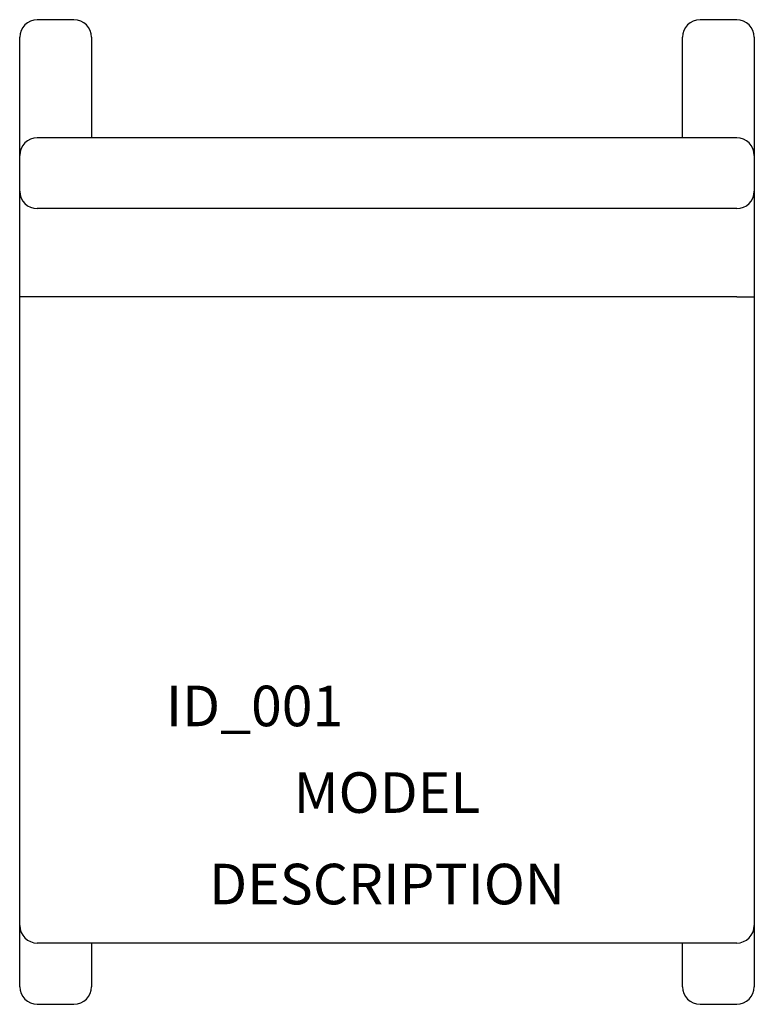
# Model space of a CAD drawing. Units: inches. Extents: x -9.1 to 9.1, y -12.1 to 12.1.
import ezdxf
from ezdxf.enums import TextEntityAlignment as Align

# ---------------------------------------------------------------- set-up
doc = ezdxf.new("R2010")
doc.units = ezdxf.units.IN
doc.header["$MEASUREMENT"] = 0
doc.styles.get("Standard").update_dxf_attribs({"font": 'ROMANS.SHX'})

msp = doc.modelspace()

# ---------------------------------------------------------------- linework, layer by layer
for p, q in [((-7.717, 12.136), (-8.622, 12.136)), ((8.622, 12.136), (7.717, 12.136)), ((-9.055, 8.868), (-9.055, 11.703)), ((-7.283, 11.703), (-7.283, 9.225)), ((7.283, 9.225), (7.283, 11.703)), ((9.055, 11.703), (9.055, 8.868)), ((8.622, 9.225), (-8.622, 9.225)), ((-9.055, 8.792), (-9.055, 8.868)), ((-9.055, 7.905), (-9.055, 8.792)), ((9.055, 8.868), (9.055, 8.792)), ((9.055, 8.792), (9.055, 7.905)), ((-9.055, 7.077), (-9.055, 7.905)), ((9.055, 7.905), (9.055, 7.077)), ((8.622, 7.48), (-8.622, 7.48)), ((-9.055, 5.306), (-9.055, 7.077)), ((9.055, 7.077), (9.055, 5.306)), ((-8.622, 5.306), (-9.055, 5.306)), ((-9.055, -10.194), (-9.055, 5.306)), ((8.622, 5.306), (-8.622, 5.306)), ((8.622, 5.306), (9.055, 5.306)), ((9.055, 5.306), (9.055, -10.194)), ((-9.055, -11.703), (-9.055, -10.194)), ((9.055, -10.194), (9.055, -11.703)), ((8.622, -10.625), (-8.622, -10.625)), ((-7.283, -10.625), (-7.283, -11.703)), ((7.283, -11.703), (7.283, -10.625)), ((-8.622, -12.134), (-7.717, -12.134)), ((-8.622, -12.136), (-8.622, -12.134)), ((-8.622, -12.136), (-7.717, -12.136)), ((-7.717, -12.136), (-7.717, -12.134)), ((7.717, -12.136), (8.622, -12.136))]:
    msp.add_line(p, q)
for centre, radius, start, end in [((-7.717, 11.703), 0.433, 360, 90), ((-8.622, 11.703), 0.433, 90, 180), ((7.717, 11.703), 0.433, 90, 180), ((8.622, 11.703), 0.433, 0, 90), ((-8.622, 8.792), 0.433, 90, 180), ((8.622, 8.792), 0.433, 0, 90), ((-8.626, 7.909), 0.429, 180.5507, 270.5403), ((8.626, 7.909), 0.429, 269.4597, 359.4493), ((-8.623, -10.193), 0.432, 180.1094, 270.109), ((8.623, -10.193), 0.432, 269.891, 359.8906), ((-8.622, -11.703), 0.433, 180, 270), ((-8.623, -11.702), 0.432, 180.1094, 270.109), ((-7.717, -11.703), 0.433, 270, 360), ((-7.716, -11.702), 0.432, 269.891, 359.8906), ((7.717, -11.703), 0.433, 180, 270), ((8.622, -11.703), 0.433, 270, 0)]:
    msp.add_arc(centre, radius, start, end)

# ---------------------------------------------------------------- texts
msp.add_attdef('ID_001', (-5.452, -5.281), 'JEC_VITALI_SC', height=1)
at = {"flags": 1}
for tag, text, p in [('MODEL', '735-90-061', (0, -7.729)), ('DESCRIPTION', 'JANUS et Cie, VITALI, SIDE CHAIR', (0, -9.984))]:
    msp.add_attdef(tag, text=text, height=1, dxfattribs=at).set_placement(p, align=Align.BOTTOM_CENTER)

doc.saveas('drawing.dxf')
